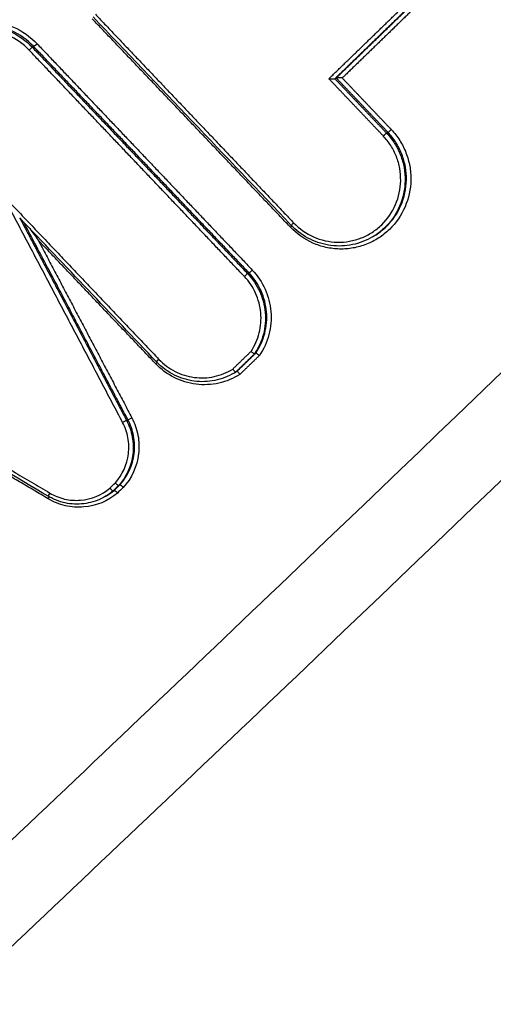
# Model space of a CAD drawing. Units: millimetres. Extents: x -6914 to 6872, y -6128 to 7658.
# Drawn here: x -3972 to -3960, y -1418 to -1393 of the extents above; entities that cross this region are included whole.
import ezdxf

# ---------------------------------------------------------------- set-up
doc = ezdxf.new("R2010")
doc.units = ezdxf.units.MM
doc.layers.add('2d', color=230, linetype='Continuous')

msp = doc.modelspace()

# ---------------------------------------------------------------- linework, layer by layer
at = {"layer": '2d'}
for p, q in [((-3971.674, -1393.511), (-3971.64, -1393.491)), ((-3963.942, -1394.314), (-3963.909, -1394.295)), ((-3962.622, -1395.702), (-3962.588, -1395.682)), ((-3962.983, -1398.357), (-3962.951, -1398.338)), ((-3966.172, -1399.294), (-3966.138, -1399.274)), ((-3965.997, -1401.343), (-3965.964, -1401.324)), ((-3966.511, -1401.829), (-3966.485, -1401.814)), ((-3966.477, -1401.809), (-3966.445, -1401.789)), ((-3969.267, -1403.045), (-3969.233, -1403.025)), ((-3969.612, -1404.846), (-3969.579, -1404.827)), ((-3969.468, -1404.707), (-3969.436, -1404.688)), ((-3969.81, -1404.986), (-3969.777, -1404.966))]:
    msp.add_line(p, q, dxfattribs=at)
msp.add_circle((-21.081, 765.422), 6893.014, dxfattribs=at)
for centre, major_axis, ratio, start_param, end_param in [((-3971.745, -1393.58), (0.0724, 0.0689), 0.072945, 0.127565, 1.688051), ((-3971.569, -1393.422), (0.0724, 0.0689), 0.072924, 3.269157, 4.829648), ((-3962.517, -1395.613), (0.0725, 0.0689), 0.07519, 3.269179, 4.829117), ((-3964.984, -1397.991), (0.0725, 0.0689), 0.075475, 1.687458, 3.141593), ((-3966.243, -1399.363), (0.0725, 0.0689), 0.075666, 0.127591, 1.687413), ((-3966.067, -1399.205), (0.0725, 0.0689), 0.075645, 3.269183, 4.829011), ((-3969.354, -1403.091), (0.0885, 0.0466), 0.0417, 0.130909, 1.703597), ((-3969.145, -1402.978), (0.0885, 0.0466), 0.041698, 3.272502, 4.84519), ((-3971.216, -1404.896), (0.0509, 0.0861), 0.105184, 1.661971, 3.141593), ((-3971.282, -1405.048), (0.0509, 0.0861), 0.105211, -1.479637, -0.860329)]:
    msp.add_ellipse(centre, major_axis=major_axis, ratio=ratio, start_param=start_param, end_param=end_param, dxfattribs=at)
at = {"layer": '2d', "extrusion": (0, 0, -1)}
for centre, ratio, start_param, end_param in [((-3962.693, -1395.771), 0.075212, 4.595665, 6.155599), ((-3965.093, -1398.109), 0.075487, 0.920303, 1.454137), ((-3968.537, -1401.598), 0.07593, 0.920238, 1.454241), ((-3968.428, -1401.48), 0.075918, 3.141593, 4.595831)]:
    msp.add_ellipse(centre, major_axis=(0.0725, 0.0689), ratio=ratio, start_param=start_param, end_param=end_param, dxfattribs=at)
at = {"layer": '2d'}
for points, knots in [([(-3842.406, -1177.523), (-3838.865, -1183.622), (-3835.41, -1189.767), (-3828.669, -1202.155), (-3825.385, -1208.4), (-3820.614, -1217.841), (-3819.028, -1220.983), (-3817.159, -1225.899), (-3816.629, -1227.555), (-3816.04, -1230.082), (-3815.877, -1230.933), (-3815.609, -1232.651), (-3815.506, -1233.514), (-3815.354, -1236.116), (-3815.419, -1237.835), (-3815.882, -1241.222), (-3816.292, -1242.911), (-3817.415, -1246.205), (-3818.12, -1247.779), (-3819.763, -1250.817), (-3820.698, -1252.281), (-3822.713, -1255.137), (-3823.786, -1256.518), (-3825.442, -1258.556), (-3825.999, -1259.232), (-3827.113, -1260.583), (-3827.672, -1261.257), (-3830.469, -1264.624), (-3832.725, -1267.302), (-3836.131, -1271.3), (-3837.269, -1272.63), (-3839.556, -1275.284), (-3840.701, -1276.61), (-3844.143, -1280.582), (-3846.445, -1283.222), (-3857.999, -1296.392), (-3867.372, -1306.81), (-3895.804, -1337.746), (-3915.169, -1357.966), (-3944.948, -1387.582), (-3954.983, -1397.347), (-3970.179, -1411.86), (-3975.271, -1416.672), (-3982.936, -1423.864), (-3985.495, -1426.258), (-3989.339, -1429.844), (-3990.615, -1431.044), (-3993.205, -1433.413), (-3994.525, -1434.58), (-3995.955, -1435.621)], [0, 0, 0, 0, 0.062472, 0.062472, 0.124974, 0.124974, 0.156225, 0.156225, 0.171851, 0.171851, 0.179663, 0.179663, 0.187476, 0.187476, 0.203101, 0.203101, 0.218727, 0.218727, 0.234352, 0.234352, 0.249978, 0.249978, 0.265603, 0.265603, 0.273416, 0.273416, 0.281229, 0.281229, 0.31248, 0.31248, 0.328105, 0.328105, 0.343731, 0.343731, 0.374982, 0.374982, 0.499985, 0.499985, 0.749993, 0.749993, 0.874996, 0.874996, 0.937498, 0.937498, 0.968749, 0.968749, 0.984375, 0.984375, 1, 1, 1, 1]), ([(-3994.759, -1437.172), (-3993.235, -1436.062), (-3991.871, -1434.853), (-3989.248, -1432.457), (-3987.976, -1431.262), (-3984.129, -1427.677), (-3981.568, -1425.284), (-3973.897, -1418.092), (-3968.8, -1413.279), (-3953.589, -1398.76), (-3943.545, -1388.99), (-3913.732, -1359.349), (-3894.346, -1339.109), (-3865.887, -1308.145), (-3856.503, -1297.716), (-3844.936, -1284.532), (-3842.631, -1281.888), (-3839.185, -1277.912), (-3838.039, -1276.585), (-3835.75, -1273.928), (-3834.607, -1272.593), (-3831.191, -1268.583), (-3828.928, -1265.896), (-3826.121, -1262.517), (-3825.56, -1261.84), (-3824.442, -1260.484), (-3823.884, -1259.808), (-3822.213, -1257.75), (-3821.112, -1256.335), (-3819.032, -1253.387), (-3818.056, -1251.862), (-3816.323, -1248.662), (-3815.569, -1246.985), (-3814.365, -1243.46), (-3813.923, -1241.649), (-3813.42, -1237.98), (-3813.35, -1236.146), (-3813.514, -1233.334), (-3813.627, -1232.391), (-3813.909, -1230.581), (-3814.081, -1229.681), (-3814.707, -1226.997), (-3815.266, -1225.255), (-3817.21, -1220.14), (-3818.824, -1216.953), (-3823.61, -1207.482), (-3826.905, -1201.216), (-3832.78, -1190.42), (-3835.322, -1185.861), (-3837.91, -1181.327)], [0, 0, 0, 0, 0.015625, 0.015625, 0.03125, 0.03125, 0.0625, 0.0625, 0.125, 0.125, 0.25, 0.25, 0.5, 0.5, 0.625, 0.625, 0.65625, 0.65625, 0.671875, 0.671875, 0.6875, 0.6875, 0.71875, 0.71875, 0.7265625, 0.7265625, 0.734375, 0.734375, 0.75, 0.75, 0.765625, 0.765625, 0.78125, 0.78125, 0.796875, 0.796875, 0.8125, 0.8125, 0.8203125, 0.8203125, 0.828125, 0.828125, 0.84375, 0.84375, 0.875, 0.875, 0.9375, 0.9375, 0.9836297, 0.9836297, 0.9836297, 0.9836297]), ([(-3816.439, -1315.189), (-3842.89, -1339.597), (-3870.117, -1363.088), (-3912.112, -1396.973), (-3926.308, -1408.047), (-3947.862, -1424.303), (-3955.091, -1429.663), (-3965.998, -1437.616), (-3969.644, -1440.252), (-3976.958, -1445.497), (-3980.619, -1448.109), (-3984.324, -1450.698)], [0, 0, 0, 0, 0.5, 0.5, 0.75, 0.75, 0.875, 0.875, 0.9375, 0.9375, 1, 1, 1, 1]), ([(-3812.166, -1315.735), (-3825.503, -1327.984), (-3839.014, -1339.99), (-3866.391, -1363.521), (-3880.257, -1375.047), (-3922.395, -1408.905), (-3951.207, -1430.52), (-3980.76, -1451.176)], [0, 0, 0, 0, 0.0545493, 0.0545493, 0.1090986, 0.1090986, 0.2181972, 0.2181972, 0.2181972, 0.2181972]), ([(-3812.122, -1315.716), (-3836.527, -1338.129), (-3861.582, -1359.79), (-3917.557, -1405.28), (-3948.752, -1428.816), (-3980.717, -1451.158)], [0, 0, 0, 0, 10.00483, 10.00483, 21.831179, 21.831179, 21.831179, 21.831179]), ([(-3983.412, -1451.403), (-3979.723, -1448.83), (-3976.039, -1446.238), (-3968.695, -1441.025), (-3965.034, -1438.402), (-3954.086, -1430.49), (-3946.832, -1425.155), (-3925.204, -1408.964), (-3910.964, -1397.924), (-3868.849, -1364.121), (-3841.553, -1340.659), (-3815.041, -1316.269)], [0, 0, 0, 0, 0.0625, 0.0625, 0.125, 0.125, 0.25, 0.25, 0.5, 0.5, 1, 1, 1, 1]), ([(-3974.208, -1393.358), (-3974.119, -1393.272), (-3974.023, -1393.196), (-3973.817, -1393.063), (-3973.706, -1393.007), (-3973.478, -1392.917), (-3973.36, -1392.884), (-3973.119, -1392.841), (-3972.994, -1392.831), (-3972.627, -1392.84), (-3972.382, -1392.895), (-3971.934, -1393.093), (-3971.727, -1393.238), (-3971.555, -1393.419)], [0, 0, 0, 0, 0.000369784, 0.000369784, 0.000739568, 0.000739568, 0.001109353, 0.001109353, 0.001479137, 0.001479137, 0.002218705, 0.002218705, 0.002958274, 0.002958274, 0.002958274, 0.002958274]), ([(-3971.758, -1393.583), (-3971.912, -1393.421), (-3972.097, -1393.291), (-3972.498, -1393.114), (-3972.717, -1393.065), (-3973.046, -1393.057), (-3973.157, -1393.066), (-3973.373, -1393.104), (-3973.478, -1393.134), (-3973.682, -1393.214), (-3973.782, -1393.265), (-3973.965, -1393.383), (-3974.051, -1393.451), (-3974.131, -1393.529)], [0, 0, 0, 0, 0.000666782, 0.000666782, 0.001333565, 0.001333565, 0.001666956, 0.001666956, 0.002000347, 0.002000347, 0.002333738, 0.002333738, 0.002667129, 0.002667129, 0.002667129, 0.002667129]), ([(-3973.852, -1393.199), (-3973.773, -1393.152), (-3973.689, -1393.112), (-3973.495, -1393.035), (-3973.384, -1393.004), (-3973.155, -1392.963), (-3973.037, -1392.954), (-3972.69, -1392.962), (-3972.457, -1393.014), (-3972.032, -1393.202), (-3971.837, -1393.34), (-3971.674, -1393.511)], [0.000423154, 0.000423154, 0.000423154, 0.000423154, 0.000700468, 0.000700468, 0.001050701, 0.001050701, 0.001400935, 0.001400935, 0.002101403, 0.002101403, 0.00280187, 0.00280187, 0.00280187, 0.00280187]), ([(-3971.64, -1393.491), (-3971.802, -1393.32), (-3971.998, -1393.182), (-3972.422, -1392.994), (-3972.655, -1392.942), (-3973.003, -1392.934), (-3973.12, -1392.943), (-3973.349, -1392.984), (-3973.46, -1393.015), (-3973.654, -1393.091), (-3973.738, -1393.132), (-3973.818, -1393.179)], [0, 0, 0, 0, 0.000706203, 0.000706203, 0.001412405, 0.001412405, 0.001765506, 0.001765506, 0.002118608, 0.002118608, 0.002398222, 0.002398222, 0.002398222, 0.002398222]), ([(-3964.096, -1394.314), (-3964.095, -1394.314), (-3964.095, -1394.314), (-3964.094, -1394.314), (-3964.08, -1394.314), (-3964.065, -1394.315), (-3964.051, -1394.315), (-3964.033, -1394.315), (-3964.016, -1394.315), (-3964, -1394.315), (-3963.988, -1394.315), (-3963.977, -1394.315), (-3963.968, -1394.315), (-3963.962, -1394.315), (-3963.956, -1394.315), (-3963.951, -1394.315), (-3963.947, -1394.315), (-3963.944, -1394.315), (-3963.943, -1394.314)], [-0.000002, -0.000002, -0.000002, -0.000002, 0, 0, 0, 0.0000432165, 0.0000432165, 0.0000432165, 0.0000961011, 0.0000961011, 0.0000961011, 0.0001341111, 0.0001341111, 0.0001341111, 0.0001607457, 0.0001607457, 0.0001607457, 0.0001876107, 0.0001876107, 0.0001876107, 0.0001876107]), ([(-3963.755, -1394.295), (-3963.755, -1394.295), (-3963.756, -1394.295), (-3963.757, -1394.295), (-3963.771, -1394.295), (-3963.786, -1394.294), (-3963.8, -1394.294), (-3963.817, -1394.294), (-3963.835, -1394.294), (-3963.851, -1394.294), (-3963.862, -1394.294), (-3963.873, -1394.294), (-3963.883, -1394.294), (-3963.889, -1394.294), (-3963.895, -1394.294), (-3963.899, -1394.294), (-3963.904, -1394.294), (-3963.907, -1394.294), (-3963.908, -1394.295)], [-0.0000020001, -0.0000020001, -0.0000020001, -0.0000020001, 0, 0, 0, 0.0000432162, 0.0000432162, 0.0000432162, 0.0000961007, 0.0000961007, 0.0000961007, 0.0001341116, 0.0001341116, 0.0001341116, 0.0001607467, 0.0001607467, 0.0001607467, 0.0001876121, 0.0001876121, 0.0001876121, 0.0001876121]), ([(-3962.503, -1395.611), (-3962.421, -1395.697), (-3962.349, -1395.79), (-3962.223, -1395.988), (-3962.169, -1396.095), (-3962.083, -1396.316), (-3962.051, -1396.429), (-3962.01, -1396.661), (-3962, -1396.781), (-3962.007, -1397.135), (-3962.058, -1397.371), (-3962.243, -1397.802), (-3962.38, -1398.001), (-3962.632, -1398.245), (-3962.725, -1398.319), (-3962.922, -1398.446), (-3963.026, -1398.499), (-3963.244, -1398.585), (-3963.359, -1398.618), (-3963.588, -1398.658), (-3963.705, -1398.667), (-3963.941, -1398.662), (-3964.057, -1398.648), (-3964.285, -1398.597), (-3964.398, -1398.56), (-3964.721, -1398.416), (-3964.915, -1398.279), (-3965.079, -1398.107)], [0, 0, 0, 0, 0.00035293, 0.00035293, 0.000705859, 0.000705859, 0.001058789, 0.001058789, 0.001411718, 0.001411718, 0.002117577, 0.002117577, 0.002823437, 0.002823437, 0.003176366, 0.003176366, 0.003529296, 0.003529296, 0.003882225, 0.003882225, 0.004235155, 0.004235155, 0.004588085, 0.004588085, 0.004941014, 0.004941014, 0.005646873, 0.005646873, 0.005646873, 0.005646873]), ([(-3964.998, -1397.994), (-3964.852, -1398.147), (-3964.679, -1398.269), (-3964.296, -1398.439), (-3964.09, -1398.485), (-3963.775, -1398.492), (-3963.672, -1398.484), (-3963.468, -1398.448), (-3963.366, -1398.419), (-3963.172, -1398.343), (-3963.08, -1398.295), (-3962.905, -1398.183), (-3962.822, -1398.117), (-3962.598, -1397.899), (-3962.476, -1397.722), (-3962.311, -1397.339), (-3962.265, -1397.129), (-3962.26, -1396.815), (-3962.268, -1396.708), (-3962.305, -1396.502), (-3962.333, -1396.401), (-3962.41, -1396.205), (-3962.458, -1396.11), (-3962.57, -1395.933), (-3962.634, -1395.851), (-3962.707, -1395.774)], [0, 0, 0, 0, 0.000635807, 0.000635807, 0.001271615, 0.001271615, 0.001589518, 0.001589518, 0.001907422, 0.001907422, 0.002225326, 0.002225326, 0.002543229, 0.002543229, 0.003179037, 0.003179037, 0.003814844, 0.003814844, 0.004132748, 0.004132748, 0.004450651, 0.004450651, 0.004768555, 0.004768555, 0.005086459, 0.005086459, 0.005086459, 0.005086459]), ([(-3962.622, -1395.702), (-3962.545, -1395.784), (-3962.476, -1395.872), (-3962.357, -1396.059), (-3962.306, -1396.16), (-3962.225, -1396.368), (-3962.195, -1396.475), (-3962.156, -1396.695), (-3962.147, -1396.808), (-3962.152, -1397.142), (-3962.201, -1397.365), (-3962.376, -1397.772), (-3962.505, -1397.96), (-3962.743, -1398.19), (-3962.831, -1398.261), (-3962.944, -1398.333), (-3962.964, -1398.345), (-3962.984, -1398.357)], [0, 0, 0, 0, 0.000333355, 0.000333355, 0.00066671, 0.00066671, 0.001000064, 0.001000064, 0.001333419, 0.001333419, 0.002000129, 0.002000129, 0.002666838, 0.002666838, 0.003000193, 0.003000193, 0.003070057, 0.003070057, 0.003070057, 0.003070057]), ([(-3962.951, -1398.338), (-3962.931, -1398.326), (-3962.911, -1398.314), (-3962.799, -1398.241), (-3962.71, -1398.171), (-3962.473, -1397.94), (-3962.343, -1397.752), (-3962.168, -1397.346), (-3962.119, -1397.122), (-3962.113, -1396.788), (-3962.122, -1396.675), (-3962.162, -1396.455), (-3962.192, -1396.348), (-3962.273, -1396.14), (-3962.324, -1396.039), (-3962.443, -1395.852), (-3962.511, -1395.764), (-3962.588, -1395.682)], [0.002293556, 0.002293556, 0.002293556, 0.002293556, 0.002364126, 0.002364126, 0.002701858, 0.002701858, 0.003377322, 0.003377322, 0.004052787, 0.004052787, 0.004390519, 0.004390519, 0.004728251, 0.004728251, 0.005065983, 0.005065983, 0.005403715, 0.005403715, 0.005403715, 0.005403715]), ([(-3962.984, -1398.357), (-3963.141, -1398.449), (-3963.316, -1398.516), (-3963.673, -1398.59), (-3963.861, -1398.597), (-3964.224, -1398.551), (-3964.404, -1398.497), (-3964.735, -1398.336), (-3964.889, -1398.227), (-3965.032, -1398.085), (-3965.045, -1398.072), (-3965.057, -1398.06)], [0, 0, 0, 0, 0.0551625, 0.0551625, 0.1105278, 0.1105278, 0.1658314, 0.1658314, 0.221365, 0.221365, 0.2265673, 0.2265673, 0.2265673, 0.2265673]), ([(-3966.087, -1401.281), (-3965.991, -1401.136), (-3965.921, -1400.978), (-3965.836, -1400.64), (-3965.822, -1400.468), (-3965.853, -1400.12), (-3965.897, -1399.953), (-3966.04, -1399.635), (-3966.137, -1399.492), (-3966.257, -1399.366)], [0, 0, 0, 0, 0.000524514, 0.000524514, 0.001049028, 0.001049028, 0.001573542, 0.001573542, 0.002098056, 0.002098056, 0.002098056, 0.002098056]), ([(-3966.172, -1399.294), (-3966.043, -1399.429), (-3965.94, -1399.582), (-3965.787, -1399.924), (-3965.74, -1400.103), (-3965.709, -1400.475), (-3965.724, -1400.66), (-3965.817, -1401.021), (-3965.893, -1401.188), (-3965.997, -1401.343)], [0, 0, 0, 0, 0.000553629, 0.000553629, 0.001107258, 0.001107258, 0.001660887, 0.001660887, 0.002214516, 0.002214516, 0.002214516, 0.002214516]), ([(-3965.964, -1401.324), (-3965.86, -1401.169), (-3965.784, -1401.001), (-3965.691, -1400.64), (-3965.675, -1400.455), (-3965.707, -1400.083), (-3965.753, -1399.904), (-3965.907, -1399.562), (-3966.009, -1399.409), (-3966.138, -1399.274)], [0, 0, 0, 0, 0.00056157, 0.00056157, 0.001123139, 0.001123139, 0.001684709, 0.001684709, 0.002246278, 0.002246278, 0.002246278, 0.002246278]), ([(-3966.053, -1399.202), (-3965.916, -1399.347), (-3965.806, -1399.51), (-3965.644, -1399.874), (-3965.594, -1400.065), (-3965.562, -1400.463), (-3965.579, -1400.659), (-3965.681, -1401.044), (-3965.762, -1401.222), (-3965.874, -1401.386)], [0, 0, 0, 0, 0.000590335, 0.000590335, 0.001180669, 0.001180669, 0.001771004, 0.001771004, 0.002361338, 0.002361338, 0.002361338, 0.002361338]), ([(-3965.997, -1401.343), (-3965.998, -1401.344), (-3966.001, -1401.343), (-3966.004, -1401.341), (-3966.008, -1401.339), (-3966.014, -1401.336), (-3966.02, -1401.332), (-3966.026, -1401.328), (-3966.033, -1401.323), (-3966.041, -1401.317), (-3966.049, -1401.311), (-3966.058, -1401.305), (-3966.066, -1401.298), (-3966.072, -1401.293), (-3966.078, -1401.288), (-3966.084, -1401.284), (-3966.085, -1401.283), (-3966.086, -1401.282), (-3966.087, -1401.281)], [0, 0, 0, 0, 0.0000334308, 0.0000334308, 0.0000334308, 0.0000668573, 0.0000668573, 0.0000668573, 0.0001003536, 0.0001003536, 0.0001003536, 0.0001340194, 0.0001340194, 0.0001340194, 0.0001566036, 0.0001566036, 0.0001566036, 0.0001609358, 0.0001609358, 0.0001609358, 0.0001609358]), ([(-3965.964, -1401.324), (-3965.963, -1401.323), (-3965.96, -1401.324), (-3965.956, -1401.326), (-3965.952, -1401.327), (-3965.947, -1401.33), (-3965.941, -1401.334), (-3965.935, -1401.338), (-3965.927, -1401.344), (-3965.919, -1401.349), (-3965.912, -1401.355), (-3965.903, -1401.362), (-3965.894, -1401.369), (-3965.889, -1401.373), (-3965.883, -1401.378), (-3965.877, -1401.383), (-3965.876, -1401.384), (-3965.875, -1401.385), (-3965.874, -1401.386)], [0, 0, 0, 0, 0.0000334327, 0.0000334327, 0.0000334327, 0.0000668608, 0.0000668608, 0.0000668608, 0.0001003617, 0.0001003617, 0.0001003617, 0.000134032, 0.000134032, 0.000134032, 0.0001564455, 0.0001564455, 0.0001564455, 0.0001609113, 0.0001609113, 0.0001609113, 0.0001609113]), ([(-3966.369, -1401.866), (-3966.536, -1401.972), (-3966.716, -1402.047), (-3967.101, -1402.133), (-3967.296, -1402.143), (-3967.688, -1402.093), (-3967.875, -1402.036), (-3968.229, -1401.857), (-3968.386, -1401.74), (-3968.523, -1401.596)], [0, 0, 0, 0, 0.00059836, 0.00059836, 0.00119672, 0.00119672, 0.001795079, 0.001795079, 0.002393439, 0.002393439, 0.002393439, 0.002393439]), ([(-3966.518, -1401.833), (-3966.67, -1401.923), (-3966.84, -1401.987), (-3967.184, -1402.057), (-3967.363, -1402.063), (-3967.71, -1402.017), (-3967.882, -1401.965), (-3968.21, -1401.804), (-3968.368, -1401.687), (-3968.5, -1401.549)], [0, 0, 0, 0, 0.0533714, 0.0533714, 0.1061981, 0.1061981, 0.1590905, 0.1590905, 0.2165528, 0.2165528, 0.2165528, 0.2165528]), ([(-3968.441, -1401.483), (-3968.321, -1401.609), (-3968.184, -1401.712), (-3967.874, -1401.87), (-3967.711, -1401.92), (-3967.368, -1401.966), (-3967.197, -1401.959), (-3966.858, -1401.886), (-3966.7, -1401.823), (-3966.553, -1401.732)], [0, 0, 0, 0, 0.000516948, 0.000516948, 0.001033896, 0.001033896, 0.001550844, 0.001550844, 0.002067792, 0.002067792, 0.002067792, 0.002067792]), ([(-3966.477, -1401.809), (-3966.479, -1401.809), (-3966.481, -1401.808), (-3966.484, -1401.806), (-3966.488, -1401.804), (-3966.492, -1401.8), (-3966.497, -1401.795), (-3966.503, -1401.79), (-3966.509, -1401.784), (-3966.515, -1401.777), (-3966.522, -1401.77), (-3966.529, -1401.762), (-3966.536, -1401.753), (-3966.54, -1401.747), (-3966.545, -1401.741), (-3966.55, -1401.735), (-3966.551, -1401.734), (-3966.552, -1401.733), (-3966.553, -1401.732)], [0, 0, 0, 0, 0.0000334301, 0.0000334301, 0.0000334301, 0.0000668558, 0.0000668558, 0.0000668558, 0.0001003507, 0.0001003507, 0.0001003507, 0.0001340147, 0.0001340147, 0.0001340147, 0.0001569386, 0.0001569386, 0.0001569386, 0.0001612703, 0.0001612703, 0.0001612703, 0.0001612703]), ([(-3966.445, -1401.789), (-3966.443, -1401.789), (-3966.441, -1401.789), (-3966.438, -1401.792), (-3966.434, -1401.794), (-3966.43, -1401.798), (-3966.424, -1401.803), (-3966.419, -1401.808), (-3966.413, -1401.814), (-3966.407, -1401.821), (-3966.4, -1401.828), (-3966.393, -1401.836), (-3966.386, -1401.845), (-3966.381, -1401.85), (-3966.376, -1401.856), (-3966.372, -1401.862), (-3966.371, -1401.864), (-3966.37, -1401.865), (-3966.369, -1401.866)], [0, 0, 0, 0, 0.0000334318, 0.0000334318, 0.0000334318, 0.0000668592, 0.0000668592, 0.0000668592, 0.0001003587, 0.0001003587, 0.0001003587, 0.0001340272, 0.0001340272, 0.0001340272, 0.0001567812, 0.0001567812, 0.0001567812, 0.0001612465, 0.0001612465, 0.0001612465, 0.0001612465]), ([(-3969.554, -1404.64), (-3969.369, -1404.433), (-3969.252, -1404.17), (-3969.203, -1403.759), (-3969.207, -1403.62), (-3969.258, -1403.347), (-3969.303, -1403.217), (-3969.368, -1403.094)], [0, 0, 0, 0, 0.000832349, 0.000832349, 0.001248523, 0.001248523, 0.001664697, 0.001664697, 0.001664697, 0.001664697]), ([(-3969.267, -1403.045), (-3969.197, -1403.177), (-3969.148, -1403.317), (-3969.094, -1403.611), (-3969.089, -1403.76), (-3969.142, -1404.203), (-3969.269, -1404.485), (-3969.468, -1404.707)], [0, 0, 0, 0, 0.000443799, 0.000443799, 0.000887598, 0.000887598, 0.001775196, 0.001775196, 0.001775196, 0.001775196]), ([(-3969.436, -1404.688), (-3969.236, -1404.466), (-3969.109, -1404.183), (-3969.056, -1403.74), (-3969.06, -1403.591), (-3969.115, -1403.297), (-3969.163, -1403.157), (-3969.233, -1403.025)], [0, 0, 0, 0, 0.000895514, 0.000895514, 0.001343272, 0.001343272, 0.001791029, 0.001791029, 0.001791029, 0.001791029]), ([(-3969.132, -1402.976), (-3969.057, -1403.118), (-3969.005, -1403.267), (-3968.947, -1403.582), (-3968.942, -1403.742), (-3969, -1404.216), (-3969.136, -1404.518), (-3969.35, -1404.755)], [0, 0, 0, 0, 0.000475193, 0.000475193, 0.000950385, 0.000950385, 0.00190077, 0.00190077, 0.00190077, 0.00190077]), ([(-3969.554, -1404.64), (-3969.552, -1404.641), (-3969.55, -1404.643), (-3969.548, -1404.645), (-3969.544, -1404.649), (-3969.539, -1404.654), (-3969.534, -1404.658), (-3969.526, -1404.665), (-3969.518, -1404.673), (-3969.511, -1404.679), (-3969.503, -1404.685), (-3969.496, -1404.691), (-3969.49, -1404.695), (-3969.485, -1404.699), (-3969.48, -1404.703), (-3969.476, -1404.705), (-3969.472, -1404.707), (-3969.469, -1404.707), (-3969.468, -1404.707)], [-0.0000074788, -0.0000074788, -0.0000074788, -0.0000074788, 0, 0, 0, 0.0000192624, 0.0000192624, 0.0000192624, 0.0000531743, 0.0000531743, 0.0000531743, 0.0000870673, 0.0000870673, 0.0000870673, 0.0001209526, 0.0001209526, 0.0001209526, 0.0001548383, 0.0001548383, 0.0001548383, 0.0001548383]), ([(-3969.498, -1404.898), (-3969.742, -1405.105), (-3970.046, -1405.23), (-3970.518, -1405.268), (-3970.676, -1405.257), (-3970.985, -1405.186), (-3971.131, -1405.127), (-3971.268, -1405.046)], [0, 0, 0, 0, 0.000958126, 0.000958126, 0.001437188, 0.001437188, 0.001916251, 0.001916251, 0.001916251, 0.001916251]), ([(-3971.23, -1404.898), (-3971.11, -1404.969), (-3970.984, -1405.02), (-3970.716, -1405.082), (-3970.578, -1405.092), (-3970.169, -1405.059), (-3969.904, -1404.952), (-3969.692, -1404.774)], [0, 0, 0, 0, 0.000412366, 0.000412366, 0.000824731, 0.000824731, 0.001649463, 0.001649463, 0.001649463, 0.001649463]), ([(-3969.692, -1404.774), (-3969.691, -1404.776), (-3969.689, -1404.778), (-3969.687, -1404.779), (-3969.683, -1404.784), (-3969.679, -1404.789), (-3969.674, -1404.794), (-3969.667, -1404.802), (-3969.659, -1404.809), (-3969.652, -1404.816), (-3969.645, -1404.823), (-3969.639, -1404.829), (-3969.633, -1404.833), (-3969.627, -1404.838), (-3969.623, -1404.841), (-3969.619, -1404.844), (-3969.615, -1404.846), (-3969.613, -1404.846), (-3969.612, -1404.846)], [-0.0000074785, -0.0000074785, -0.0000074785, -0.0000074785, 0, 0, 0, 0.0000193526, 0.0000193526, 0.0000193526, 0.0000532631, 0.0000532631, 0.0000532631, 0.0000871545, 0.0000871545, 0.0000871545, 0.0001210383, 0.0001210383, 0.0001210383, 0.0001549225, 0.0001549225, 0.0001549225, 0.0001549225]), ([(-3969.498, -1404.898), (-3969.5, -1404.897), (-3969.502, -1404.895), (-3969.504, -1404.893), (-3969.508, -1404.888), (-3969.512, -1404.883), (-3969.517, -1404.879), (-3969.524, -1404.871), (-3969.532, -1404.863), (-3969.539, -1404.856), (-3969.546, -1404.85), (-3969.552, -1404.844), (-3969.558, -1404.839), (-3969.563, -1404.834), (-3969.568, -1404.831), (-3969.572, -1404.829), (-3969.575, -1404.827), (-3969.578, -1404.826), (-3969.579, -1404.827)], [-0.0000077402, -0.0000077402, -0.0000077402, -0.0000077402, 0, 0, 0, 0.0000190932, 0.0000190932, 0.0000190932, 0.0000530084, 0.0000530084, 0.0000530084, 0.0000869047, 0.0000869047, 0.0000869047, 0.0001207929, 0.0001207929, 0.0001207929, 0.0001546816, 0.0001546816, 0.0001546816, 0.0001546816]), ([(-3969.436, -1404.688), (-3969.434, -1404.687), (-3969.432, -1404.688), (-3969.428, -1404.69), (-3969.424, -1404.692), (-3969.419, -1404.695), (-3969.413, -1404.699), (-3969.407, -1404.704), (-3969.4, -1404.709), (-3969.393, -1404.715), (-3969.386, -1404.722), (-3969.377, -1404.729), (-3969.369, -1404.736), (-3969.365, -1404.741), (-3969.36, -1404.745), (-3969.356, -1404.749), (-3969.354, -1404.751), (-3969.352, -1404.753), (-3969.35, -1404.755)], [0, 0, 0, 0, 0.0000335611, 0.0000335611, 0.0000335611, 0.0000671217, 0.0000671217, 0.0000671217, 0.0001006904, 0.0001006904, 0.0001006904, 0.0001342778, 0.0001342778, 0.0001342778, 0.0001530959, 0.0001530959, 0.0001530959, 0.0001608364, 0.0001608364, 0.0001608364, 0.0001608364]), ([(-3969.804, -1404.982), (-3969.939, -1405.062), (-3970.089, -1405.12), (-3970.398, -1405.185), (-3970.56, -1405.191), (-3970.871, -1405.151), (-3971.023, -1405.106), (-3971.198, -1405.021), (-3971.233, -1405.002), (-3971.267, -1404.982)], [0, 0, 0, 0, 0.0474358, 0.0474358, 0.0952846, 0.0952846, 0.1420862, 0.1420862, 0.1540054, 0.1540054, 0.1540054, 0.1540054])]:
    msp.add_open_spline(points, degree=3, knots=knots, dxfattribs=at)
for points, weights in [([(-3964.096, -1394.314), (-3963.322, -1393.564), (-3962.548, -1392.814), (-3961.774, -1392.064)], [1, 0.999999993551, 0.999999993551, 1]), ([(-3961.691, -1392.133), (-3962.441, -1392.86), (-3963.191, -1393.587), (-3963.942, -1394.314)], [1, 0.999999993941, 0.999999993941, 1]), ([(-3963.909, -1394.295), (-3963.159, -1393.568), (-3962.408, -1392.841), (-3961.658, -1392.114)], [1, 0.999999993942, 0.999999993942, 1]), ([(-3961.575, -1392.183), (-3962.302, -1392.887), (-3963.028, -1393.591), (-3963.755, -1394.295)], [1, 0.99999999432, 0.99999999432, 1]), ([(-3965.079, -1398.107), (-3966.768, -1396.331), (-3968.458, -1394.555), (-3970.147, -1392.78)], [1, 0.999999433869, 0.999999433869, 1]), ([(-3970.065, -1392.667), (-3968.376, -1394.442), (-3966.686, -1396.218), (-3964.998, -1397.994)], [1, 0.999999433746, 0.999999433746, 1]), ([(-3966.257, -1399.366), (-3968.09, -1397.438), (-3969.924, -1395.51), (-3971.758, -1393.583)], [1, 0.999999332592, 0.999999332592, 1]), ([(-3971.674, -1393.511), (-3969.839, -1395.438), (-3968.005, -1397.366), (-3966.172, -1399.294)], [1, 0.999999332592, 0.999999332592, 1]), ([(-3966.138, -1399.274), (-3967.971, -1397.346), (-3969.805, -1395.418), (-3971.64, -1393.491)], [1, 0.999999332739, 0.999999332739, 1]), ([(-3971.555, -1393.419), (-3969.72, -1395.347), (-3967.886, -1397.274), (-3966.053, -1399.202)], [1, 0.999999332739, 0.999999332739, 1]), ([(-3962.707, -1395.774), (-3963.17, -1395.287), (-3963.633, -1394.801), (-3964.096, -1394.314)], [1, 0.999999957456, 0.999999957456, 1]), ([(-3963.943, -1394.314), (-3963.502, -1394.777), (-3963.062, -1395.24), (-3962.622, -1395.702)], [1, 0.99999996156, 0.99999996156, 1]), ([(-3962.588, -1395.682), (-3963.028, -1395.22), (-3963.468, -1394.757), (-3963.908, -1394.295)], [1, 0.99999996158, 0.99999996158, 1]), ([(-3963.755, -1394.295), (-3963.338, -1394.734), (-3962.921, -1395.172), (-3962.503, -1395.611)], [1, 0.999999965475, 0.999999965475, 1]), ([(-3969.368, -1403.094), (-3970.388, -1401.159), (-3971.409, -1399.224), (-3972.43, -1397.289)], [1, 0.999999525127, 0.999999525127, 1]), ([(-3972.43, -1397.289), (-3971.1, -1398.687), (-3969.771, -1400.085), (-3968.441, -1401.483)], [1, 0.999999649078, 0.999999649078, 1]), ([(-3971.994, -1397.874), (-3971.085, -1399.598), (-3970.175, -1401.321), (-3969.267, -1403.045)], [1, 0.99999962332, 0.99999962332, 1]), ([(-3969.233, -1403.025), (-3970.119, -1401.344), (-3971.006, -1399.662), (-3971.894, -1397.981)], [1, 0.99999963262, 0.999999623632, 0.999999973035]), ([(-3968.523, -1401.596), (-3969.523, -1400.544), (-3970.524, -1399.492), (-3971.524, -1398.44)], [1, 0.999999801359, 0.999999801359, 1]), ([(-3971.524, -1398.44), (-3970.727, -1399.952), (-3969.929, -1401.464), (-3969.132, -1402.976)], [1, 0.999999710221, 0.999999710221, 1]), ([(-3966.553, -1401.732), (-3966.398, -1401.581), (-3966.242, -1401.431), (-3966.087, -1401.281)], [1, 0.999999999741, 0.999999999741, 1]), ([(-3965.997, -1401.343), (-3966.157, -1401.498), (-3966.317, -1401.653), (-3966.477, -1401.809)], [1, 0.999999999724, 0.999999999724, 1]), ([(-3966.445, -1401.789), (-3966.284, -1401.634), (-3966.124, -1401.479), (-3965.964, -1401.324)], [1, 0.999999999724, 0.999999999724, 1]), ([(-3965.874, -1401.386), (-3966.039, -1401.546), (-3966.204, -1401.706), (-3966.369, -1401.866)], [1, 0.999999999707, 0.999999999707, 1]), ([(-3976.851, -1401.573), (-3974.977, -1402.681), (-3973.103, -1403.79), (-3971.23, -1404.898)], [1, 0.999999639245, 0.999999639245, 1]), ([(-3971.268, -1405.046), (-3972.732, -1404.18), (-3974.196, -1403.314), (-3975.66, -1402.448)], [1, 0.999999779859, 0.999999779859, 1])]:
    msp.add_rational_spline(points, weights, degree=3, dxfattribs=at)
for points in [[(-3965.057, -1398.06), (-3966.745, -1396.284), (-3968.435, -1394.508), (-3970.124, -1392.733)], [(-3963.942, -1394.314), (-3963.942, -1394.314), (-3963.942, -1394.314), (-3963.943, -1394.314)], [(-3963.908, -1394.295), (-3963.909, -1394.295), (-3963.909, -1394.295), (-3963.909, -1394.295)], [(-3968.5, -1401.549), (-3969.666, -1400.323), (-3970.832, -1399.097), (-3971.999, -1397.871)], [(-3971.741, -1398.142), (-3971.668, -1398.241), (-3971.597, -1398.339), (-3971.524, -1398.44)], [(-3965.964, -1401.324), (-3965.964, -1401.324), (-3965.964, -1401.324), (-3965.964, -1401.324)], [(-3966.517, -1401.833), (-3966.518, -1401.833), (-3966.518, -1401.833), (-3966.518, -1401.833)], [(-3966.477, -1401.809), (-3966.491, -1401.817), (-3966.504, -1401.825), (-3966.517, -1401.833)], [(-3966.485, -1401.814), (-3966.471, -1401.806), (-3966.458, -1401.798), (-3966.445, -1401.789)], [(-3966.445, -1401.789), (-3966.445, -1401.789), (-3966.445, -1401.789), (-3966.445, -1401.789)], [(-3971.267, -1404.982), (-3972.936, -1403.994), (-3974.606, -1403.006), (-3976.276, -1402.018)], [(-3969.692, -1404.774), (-3969.646, -1404.729), (-3969.6, -1404.684), (-3969.554, -1404.64)], [(-3969.612, -1404.846), (-3969.672, -1404.897), (-3969.737, -1404.942), (-3969.804, -1404.982)], [(-3969.777, -1404.966), (-3969.707, -1404.926), (-3969.641, -1404.879), (-3969.579, -1404.827)], [(-3969.468, -1404.707), (-3969.516, -1404.753), (-3969.564, -1404.799), (-3969.612, -1404.846)], [(-3969.579, -1404.827), (-3969.531, -1404.78), (-3969.483, -1404.734), (-3969.436, -1404.688)], [(-3969.35, -1404.755), (-3969.4, -1404.803), (-3969.449, -1404.851), (-3969.498, -1404.898)], [(-3969.436, -1404.688), (-3969.436, -1404.688), (-3969.436, -1404.688), (-3969.436, -1404.688)]]:
    msp.add_open_spline(points, degree=3, dxfattribs=at)

doc.saveas('drawing.dxf')
